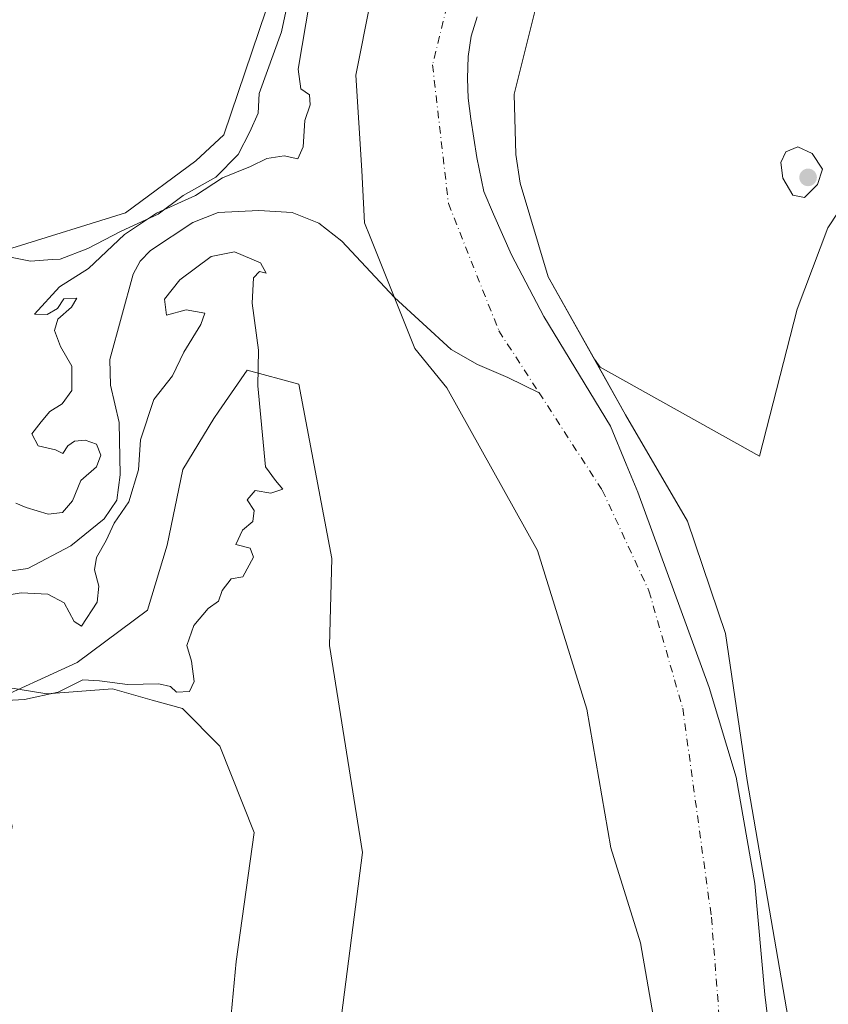
# Model space of a CAD drawing. Units: metres. Extents: x 634738 to 638195, y 4729746 to 4732126.
# Drawn here: x 636571 to 636715, y 4730917 to 4731091 of the extents above; entities that cross this region are included whole.
import ezdxf

# ---------------------------------------------------------------- set-up
doc = ezdxf.new("R2010")
doc.units = ezdxf.units.M
doc.header["$MEASUREMENT"] = 0
doc.linetypes.add('DGN Style 4', pattern=[2.6384748266838614, 1.318413404963828, -0.6592067024819142, 0.001648016756204785, -0.6592067024819142])
for name, color, linetype, lineweight in [('Arbolado forestal CxS', 92, 'Continuous', 0), ('Corriente natural Cxs', 4, 'Continuous', 13), ('Corriente natural eje', 4, 'DGN Style 4', 0), ('Corriente natural lineal', 142, 'Continuous', 13), ('Cultivos herbáceos CxS', 92, 'Continuous', 0), ('Curva de nivel normal', 30, 'Continuous', 0), ('Entidad de ámbito territorial', 7, 'Continuous', 0), ('Entidad de ámbito territorial CxS', 92, 'Continuous', 0), ('Espacio natural protegido', 121, 'Continuous', 13), ('Espacio natural protegido CxS', 121, 'Continuous', 0), ('Prado CxS', 92, 'Continuous', 0), ('Punto de cota en terreno', 7, 'Continuous', 0), ('Suelo desnudo CxS', 253, 'Continuous', 0)]:
    doc.layers.add(name, color=color, linetype=linetype, lineweight=lineweight)

# ---------------------------------------------------------------- blocks, each defined once
blk = doc.blocks.new('*U13')
at = {"layer": 'Cultivos herbáceos CxS', "color": 92, "linetype": 'Continuous', "lineweight": 0}
blk.add_polyline3d([(636475.0557000004, 4730694.6757, 441.3788000000059), (636535.5871000001, 4730824.022500001, 440.7885999999999), (636554.949, 4730872.9823, 440.1987999999984), (636569.9453999996, 4730947.9987, 439.9692000000068), (636565.1797000002, 4730969.6483, 440.8356000000058), (636581.4836999997, 4730977.0921, 440.2551999999997), (636593.9281000001, 4730986.332699999, 440.3806999999942), (636597.4161, 4730997.861500001, 441.2752999999939), (636600.2163000006, 4731011.2761, 440.3868999999977), (636605.6797000002, 4731020.3211, 440.7020000000048), (636606.5714999996, 4731021.6055, 440.6643999999943), (636611.6019000001, 4731028.8507, 440.1426000000066), (636620.7657000005, 4731026.3497, 439.6569000000018), (636626.5971999997, 4730995.509099999, 439.4238000000041), (636626.1797000002, 4730980.089500001, 439.8744000000006), (636632.0115, 4730943.413699999, 439.3353000000062), (636625.3393000001, 4730891.6469, 439.1209999999992), (636614.9304000001, 4730825.053099999, 439.0673999999999), (636590.7697000002, 4730744.2027, 438.9073999999965), (636581.6047, 4730678.3541, 439.1530999999959)], dxfattribs=at)
blk = doc.blocks.new('5PATER')
at = {"layer": 'Prado CxS', "linetype": 'Continuous', "lineweight": 0}
h = blk.add_hatch(color=51, dxfattribs=at)
edge = h.paths.add_edge_path()
edge.add_ellipse((0, 0), major_axis=(-0.1095731443231308, -0.1110710700762829), ratio=0.9994222409660322, start_angle=0, end_angle=360)

msp = doc.modelspace()

# ---------------------------------------------------------------- linework, layer by layer
at = {"layer": 'Arbolado forestal CxS', "color": 92, "linetype": 'Continuous', "lineweight": 0}
for points in [[(636473.2346000001, 4730737.174100001, 452.8044999999984), (636506.6281000003, 4730819.637900001, 455.0106999999989), (636527.4571000002, 4730877.1505, 454.7559000000037), (636538.4989, 4730924.445900001, 454.9370000000054), (636541.2033000002, 4730950.292300001, 453.1321999999927), (636568.2222999996, 4731051.084100001, 441.5388999999996), (636569.9090999998, 4731050.436100001, 441.5060999999987), (636590.0573000005, 4731056.716700001, 441.0875999999989), (636602.5003000004, 4731065.9561, 440.7160000000004), (636607.4537000004, 4731070.541099999, 440.617499999993), (636617.4260999998, 4731100.034499999, 441.491599999994), (636665.7452999996, 4731194.609099999, 442.5788999999932), (636691.7467, 4731248.216700001, 441.9312000000064), (636703.8088999996, 4731258.938100001, 441.2853999999934), (636719.0872999999, 4731261.6183, 440.5417000000016), (636766.2629000006, 4731269.390699999, 439.8200999999972), (636851.7829, 4731327.087900001, 439.3888000000007), (636934.9732999997, 4731382.406099999, 440.3423000000039), (637003.5796999997, 4731462.906500001, 440.243100000007)], [(636568.2222999996, 4731051.084100001, 441.5388999999996), (636569.9090999998, 4731050.436100001, 441.5060999999987), (636590.0573000005, 4731056.716700001, 441.0875999999989), (636602.5003000004, 4731065.9561, 440.7160000000004), (636607.4537000004, 4731070.541099999, 440.617499999993), (636617.4260999998, 4731100.034499999, 441.491599999994), (636665.7452999996, 4731194.609099999, 442.5788999999932), (636691.7467, 4731248.216700001, 441.9312000000064), (636703.8088999996, 4731258.938100001, 441.2853999999934), (636719.0872999999, 4731261.6183, 440.5417000000016), (636766.2629000006, 4731269.390699999, 439.8200999999972), (636851.7829, 4731327.087900001, 439.3888000000007), (636934.9732999997, 4731382.406099999, 440.3423000000039), (637003.5796999997, 4731462.906500001, 440.243100000007)], [(636636.1001000004, 4731107.540100001, 438.0344999999944), (636630.8800999997, 4731081.110099999, 436.7158999999957), (636631.9001000002, 4731064.210100001, 436.8178000000044), (636632.4001000002, 4731054.960100001, 437.4649000000064), (636633.3902000004, 4731052.4801, 437.4842000000062), (636641.2901, 4731032.6801, 437.0124000000069), (636646.9726999998, 4731025.709899999, 436.8916000000027), (636663.0407999996, 4730996.933300001, 436.4597000000067), (636671.7720999997, 4730968.8345, 436.4076999999961), (636676.0584000006, 4730944.2282, 436.7237000000023), (636681.2971000001, 4730927.400699999, 436.7115999999951), (636683.5330999997, 4730914.5198, 436.8332999999984)], [(636636.1001000004, 4731107.540100001, 438.0344999999944), (636630.8800999997, 4731081.110099999, 436.7158999999957), (636631.9001000002, 4731064.210100001, 436.8178000000044), (636632.4001000002, 4731054.960100001, 437.4649000000064), (636633.3902000004, 4731052.4801, 437.4842000000062), (636641.2901, 4731032.6801, 437.0124000000069), (636646.9726999998, 4731025.709899999, 436.8916000000027), (636663.0407999996, 4730996.933300001, 436.4597000000067), (636671.7720999997, 4730968.8345, 436.4076999999961), (636676.0584000006, 4730944.2282, 436.7237000000023), (636681.2971000001, 4730927.400699999, 436.7115999999951), (636683.5330999997, 4730914.5198, 436.8332999999984)], [(636753.6889000004, 4731095.6691, 439.8874000000069), (636739.9619000005, 4731090.179500001, 439.5041000000056), (636726.2348999997, 4731077.367900001, 439.0978999999934), (636719.9045000002, 4731062.189300001, 439.4928999999975), (636714.4892999995, 4731054.0625, 439.2268999999943), (636709.0740999999, 4731039.683900001, 439.1135999999969), (636702.4095000002, 4731013.636299999, 439.2592000000004), (636674.1365, 4731029.381300001, 436.2338000000018), (636673.1415999997, 4731030.779899999, 436.2437999999966), (636664.9301000005, 4731045.380100001, 436.4423999999999), (636659.9600999998, 4731061.960100001, 436.209400000007), (636659.2200999996, 4731067.0801, 435.9382000000041), (636658.9101, 4731077.720100001, 435.5669999999955), (636664.0100999996, 4731098.140100001, 435.3745000000054)], [(636664.0100999996, 4731098.140100001, 435.3745000000054), (636658.9101, 4731077.720100001, 435.5669999999955), (636659.2200999996, 4731067.0801, 435.9382000000041), (636659.9600999998, 4731061.960100001, 436.209400000007), (636664.9301000005, 4731045.380100001, 436.4423999999999), (636673.1415999997, 4731030.779899999, 436.2437999999966)], [(636673.1415999997, 4731030.779899999, 436.2437999999966), (636674.1365, 4731029.381300001, 436.2338000000018), (636702.4095000002, 4731013.636299999, 439.2592000000004), (636709.0740999999, 4731039.683900001, 439.1135999999969), (636714.4892999995, 4731054.0625, 439.2268999999943), (636719.9045000002, 4731062.189300001, 439.4928999999975)], [(636581.6047, 4730678.3541, 439.1530999999959), (636590.7697000002, 4730744.2027, 438.9073999999965), (636614.9304000001, 4730825.053099999, 439.0673999999999), (636625.3393000001, 4730891.6469, 439.1209999999992), (636632.0115, 4730943.413699999, 439.3353000000062), (636626.1797000002, 4730980.089500001, 439.8744000000006), (636626.5971999997, 4730995.509099999, 439.4238000000041), (636620.7657000005, 4731026.3497, 439.6569000000018), (636611.6019000001, 4731028.8507, 440.1426000000066), (636606.5714999996, 4731021.6055, 440.6643999999943), (636605.6797000002, 4731020.3211, 440.7020000000048), (636600.2163000006, 4731011.2761, 440.3868999999977), (636597.4161, 4730997.861500001, 441.2752999999939), (636593.9281000001, 4730986.332699999, 440.3806999999942), (636581.4836999997, 4730977.0921, 440.2551999999997), (636565.1797000002, 4730969.6483, 440.8356000000058), (636569.9453999996, 4730947.9987, 439.9692000000068), (636554.949, 4730872.9823, 440.1987999999984), (636535.5871000001, 4730824.022500001, 440.7885999999999), (636475.0557000004, 4730694.6757, 441.3788000000059)], [(636475.0557000004, 4730694.6757, 441.3788000000059), (636535.5871000001, 4730824.022500001, 440.7885999999999), (636554.949, 4730872.9823, 440.1987999999984), (636569.9453999996, 4730947.9987, 439.9692000000068), (636565.1797000002, 4730969.6483, 440.8356000000058), (636581.4836999997, 4730977.0921, 440.2551999999997), (636593.9281000001, 4730986.332699999, 440.3806999999942), (636597.4161, 4730997.861500001, 441.2752999999939), (636600.2163000006, 4731011.2761, 440.3868999999977), (636605.6797000002, 4731020.3211, 440.7020000000048), (636606.5714999996, 4731021.6055, 440.6643999999943), (636611.6019000001, 4731028.8507, 440.1426000000066), (636620.7657000005, 4731026.3497, 439.6569000000018), (636626.5971999997, 4730995.509099999, 439.4238000000041), (636626.1797000002, 4730980.089500001, 439.8744000000006), (636632.0115, 4730943.413699999, 439.3353000000062), (636625.3393000001, 4730891.6469, 439.1209999999992), (636614.9304000001, 4730825.053099999, 439.0673999999999), (636590.7697000002, 4730744.2027, 438.9073999999965), (636581.6047, 4730678.3541, 439.1530999999959)]]:
    msp.add_polyline3d(points, dxfattribs=at)
at = {"layer": 'Corriente natural Cxs', "color": 4, "linetype": 'Continuous', "lineweight": 13}
for points in [[(636683.5330999997, 4730914.5198, 436.8332999999984), (636681.2971000001, 4730927.400699999, 436.7115999999951), (636676.0584000006, 4730944.2282, 436.7237000000023), (636671.7720999997, 4730968.8345, 436.4076999999961), (636663.0407999996, 4730996.933300001, 436.4597000000067), (636646.9726999998, 4731025.709899999, 436.8916000000027), (636641.2901, 4731032.6801, 437.0124000000069), (636633.3901000004, 4731052.4801, 437.4842999999965), (636632.4001000002, 4731054.960100001, 437.4649000000064), (636631.9001000002, 4731064.210100001, 436.8178000000044), (636630.8800999997, 4731081.110099999, 436.7158999999957), (636636.1001000004, 4731107.540100001, 438.0344999999944)], [(636683.5330999997, 4730914.5198, 436.8332999999984), (636681.2971000001, 4730927.400699999, 436.7115999999951), (636676.0584000006, 4730944.2282, 436.7237000000023), (636671.7720999997, 4730968.8345, 436.4076999999961), (636663.0407999996, 4730996.933300001, 436.4597000000067), (636646.9726999998, 4731025.709899999, 436.8916000000027), (636641.2901, 4731032.6801, 437.0124000000069), (636633.3901000004, 4731052.4801, 437.4842999999965), (636632.4001000002, 4731054.960100001, 437.4649000000064), (636631.9001000002, 4731064.210100001, 436.8178000000044), (636630.8800999997, 4731081.110099999, 436.7158999999957), (636636.1001000004, 4731107.540100001, 438.0344999999944)], [(636664.0100999996, 4731098.140100001, 435.3745000000054), (636658.9101, 4731077.720100001, 435.5669999999955), (636659.2200999996, 4731067.0801, 435.9382000000041), (636659.9600999998, 4731061.960100001, 436.209400000007), (636664.9301000005, 4731045.380100001, 436.4423999999999), (636678.6700999998, 4731020.950099999, 436.1913000000059), (636689.6501000002, 4731002.110099999, 436.2636999999959), (636696.3601000002, 4730982.200099999, 436.005799999999), (636700.1801000005, 4730956.170100001, 435.8184000000037), (636707.7701000003, 4730912.3101, 435.0081000000064), (636711.5100999996, 4730887.880100001, 435.6834999999992), (636711.5500999996, 4730869.270099999, 435.8053000000073), (636711.0701000001, 4730856.520099999, 435.9281000000047), (636710.4101, 4730850.370100001, 436.3276000000042), (636708.3000999996, 4730841.1601, 436.3714000000036), (636704.3101000005, 4730833.170100001, 436.4219000000012), (636686.4101, 4730806.110099999, 436.0017999999982), (636670.7301000003, 4730783.460100001, 435.6723999999958), (636659.0601000005, 4730769.350099999, 435.396900000007), (636654.7500999998, 4730761.6801, 434.835699999996), (636653.8601000002, 4730754.790100001, 435.4928999999975), (636645.0301000001, 4730723.710100001, 434.4015999999974)], [(636664.0100999996, 4731098.140100001, 435.3745000000054), (636658.9101, 4731077.720100001, 435.5669999999955), (636659.2200999996, 4731067.0801, 435.9382000000041), (636659.9600999998, 4731061.960100001, 436.209400000007), (636664.9301000005, 4731045.380100001, 436.4423999999999), (636678.6700999998, 4731020.950099999, 436.1913000000059), (636689.6501000002, 4731002.110099999, 436.2636999999959), (636696.3601000002, 4730982.200099999, 436.005799999999), (636700.1801000005, 4730956.170100001, 435.8184000000037), (636707.7701000003, 4730912.3101, 435.0081000000064), (636711.5100999996, 4730887.880100001, 435.6834999999992), (636711.5500999996, 4730869.270099999, 435.8053000000073), (636711.0701000001, 4730856.520099999, 435.9281000000047), (636710.4101, 4730850.370100001, 436.3276000000042), (636708.3000999996, 4730841.1601, 436.3714000000036), (636704.3101000005, 4730833.170100001, 436.4219000000012), (636686.4101, 4730806.110099999, 436.0017999999982), (636670.7301000003, 4730783.460100001, 435.6723999999958), (636659.0601000005, 4730769.350099999, 435.396900000007), (636654.7500999998, 4730761.6801, 434.835699999996), (636653.8601000002, 4730754.790100001, 435.4928999999975), (636645.0301000001, 4730723.710100001, 434.4015999999974)]]:
    msp.add_polyline3d(points, dxfattribs=at)
at = {"layer": 'Corriente natural eje', "color": 4, "linetype": 'DGN Style 4', "lineweight": 0}
for points in [[(636854.2319999998, 4731276.5987, 435.4812999999995), (636848.9307000004, 4731273.779899999, 435.9811000000045), (636823.2001, 4731260.920100001, 436.3687999999966), (636807.1801000005, 4731253.8201, 436.3738000000012), (636755.4801000003, 4731241.140100001, 434.8218000000052), (636728.0201000003, 4731234.700099999, 435.4689000000071), (636719.0401, 4731230.5701, 435.0792999999976), (636712.3501000004, 4731225.950099999, 434.695200000002), (636706.3601000002, 4731219.0101, 435.1113999999943), (636689.4600999998, 4731188.970100001, 435.5868000000046), (636658.5301000001, 4731123.2401, 434.2792999999947), (636648.3201000001, 4731098.640100001, 434.7428999999975), (636644.4401000004, 4731082.960100001, 435.0366000000067), (636647.2600999996, 4731058.360099999, 436.165599999993), (636656.2100999998, 4731035.8201, 436.3852999999945), (636663.3128000004, 4731024.8693, 436.445000000007)], [(636663.3128000004, 4731024.8693, 436.445000000007), (636674.5201000003, 4731007.590100001, 436.4281999999948), (636682.8000999996, 4730989.7601, 436.2231999999931), (636688.7801000001, 4730968.960100001, 436.1039000000019), (636693.8701, 4730931.940099999, 435.3252000000066), (636696.2882000003, 4730900.982999999, 435.2465999999986), (636700.6202999996, 4730875.917300001, 435.8015000000014), (636699.8265000005, 4730848.665100001, 435.6956999999966), (636687.1265000004, 4730825.1172, 435.5252999999939), (636672.5744000003, 4730798.6588, 435.3539000000019), (636658.5515000002, 4730781.1963, 435.3770999999979), (636650.0848000003, 4730770.877499999, 434.8641000000061), (636643.0103000002, 4730759.550899999, 433.715400000001), (636639.9001000002, 4730731.2301, 433.9973999999929), (636629.4700999996, 4730685.5101, 433.8625999999931), (636611.5857999995, 4730624.4691, 433.7737999999954)]]:
    msp.add_polyline3d(points, dxfattribs=at)
at = {"layer": 'Corriente natural lineal', "color": 142, "linetype": 'Continuous', "lineweight": 13}
msp.add_polyline3d([(636564.5001999997, 4730992.531099999, 439.3086000000039), (636572.7204999998, 4730993.717399999, 439.0831000000035), (636580.3234000001, 4730997.766899999, 438.9953999999998), (636586.2599999999, 4731002.511399999, 438.9486999999936), (636588.5056999996, 4731005.857000001, 438.8767999999982), (636589.0930000005, 4731010.286599999, 438.8457000000053), (636588.8864000002, 4731019.610099999, 438.578999999998), (636587.3905999997, 4731026.177800001, 438.0353000000032), (636587.2736999998, 4731030.716499999, 438.0921999999992), (636591.3759000005, 4731045.8551, 438.1199000000051), (636592.6089000005, 4731048.180000001, 438.093200000003), (636594.4340000004, 4731050.062100001, 438.5835999999982), (636601.9660999998, 4731055.027799999, 438.6603000000032), (636606.4506000001, 4731056.7589, 438.0966000000044), (636613.6677000001, 4731057.1535, 437.5809000000008), (636619.5444, 4731056.769300001, 438.0458999999974), (636624.2746000001, 4731054.865, 437.8928000000015), (636628.3614999996, 4731051.705700001, 437.4590999999928), (636637.7016000003, 4731041.6984, 436.5804999999964), (636647.7341999998, 4731032.531500001, 436.652900000001), (636652.4023000002, 4731029.848300001, 436.5956000000006), (636657.8028999995, 4731027.567100001, 436.5412999999971), (636663.3128000004, 4731024.8693, 436.445000000007)], dxfattribs=at)
at = {"layer": 'Cultivos herbáceos CxS', "color": 92, "linetype": 'Continuous', "lineweight": 0}
for points in [[(636568.2222999996, 4731051.084100001, 441.5388999999996), (636569.9090999998, 4731050.436100001, 441.5060999999987), (636590.0573000005, 4731056.716700001, 441.0875999999989), (636602.5003000004, 4731065.9561, 440.7160000000004), (636607.4537000004, 4731070.541099999, 440.617499999993), (636617.4260999998, 4731100.034499999, 441.491599999994), (636665.7452999996, 4731194.609099999, 442.5788999999932), (636691.7467, 4731248.216700001, 441.9312000000064), (636703.8088999996, 4731258.938100001, 441.2853999999934), (636719.0872999999, 4731261.6183, 440.5417000000016), (636766.2629000006, 4731269.390699999, 439.8200999999972), (636851.7829, 4731327.087900001, 439.3888000000007), (636934.9732999997, 4731382.406099999, 440.3423000000039), (637003.5796999997, 4731462.906500001, 440.243100000007)], [(636617.4260999998, 4731100.034499999, 441.491599999994), (636607.4537000004, 4731070.541099999, 440.617499999993), (636602.5003000004, 4731065.9561, 440.7160000000004), (636590.0573000005, 4731056.716700001, 441.0875999999989), (636569.9090999998, 4731050.436100001, 441.5060999999987), (636568.2222999996, 4731051.084100001, 441.5388999999996), (636534.5412999997, 4731067.4023, 442.0194000000047), (636524.1275000004, 4731066.151500001, 442.1296000000002), (636516.9385000002, 4731059.7459, 442.1579999999958), (636507.8821, 4731046.981100001, 442.4235999999946), (636508.7144999999, 4731013.640699999, 442.703999999998), (636499.5504999999, 4731008.222899999, 442.9079000000056), (636495.3841000004, 4730987.384299999, 443.1538), (636488.3028999995, 4730983.217499999, 443.3625000000029), (636484.9707000004, 4730966.9639, 443.581600000005), (636483.7204999998, 4730956.5441, 443.5149999999995), (636477.4722999996, 4730949.876300001, 443.5791000000027), (636467.0582999998, 4730944.458500001, 443.823000000004), (636457.8945000004, 4730946.9597, 444.2949999999983), (636449.8095000006, 4730961.966499999, 444.6169999999984), (636432.4949000003, 4730990.694499999, 444.9331999999995), (636424.9880999997, 4730994.054500001, 445.0072999999975), (636410.8724999997, 4730990.467499999, 445.2756999999983), (636398.7461000001, 4730987.3861, 445.4416000000056)], [(636645.0301000001, 4730723.710100001, 434.4015999999974), (636653.8601000002, 4730754.790100001, 435.4928999999975), (636654.7500999998, 4730761.6801, 434.835699999996), (636659.0601000005, 4730769.350099999, 435.396900000007), (636670.7301000003, 4730783.460100001, 435.6723999999958), (636686.4101, 4730806.110099999, 436.0017999999982), (636704.3101000005, 4730833.170100001, 436.4219000000012), (636708.3000999996, 4730841.1601, 436.3714000000036), (636710.4101, 4730850.370100001, 436.3276000000042), (636711.0701000001, 4730856.520099999, 435.9281000000047), (636711.5500999996, 4730869.270099999, 435.8053000000073), (636711.5100999996, 4730887.880100001, 435.6834999999992), (636707.7701000003, 4730912.3101, 435.0081000000064), (636700.1801000005, 4730956.170100001, 435.8184000000037), (636696.3601000002, 4730982.200099999, 436.005799999999), (636689.6501000002, 4731002.110099999, 436.2636999999959), (636678.6700999998, 4731020.950099999, 436.1913000000059), (636673.1415999997, 4731030.779899999, 436.2437999999966), (636674.1365, 4731029.381300001, 436.2338000000018), (636702.4095000002, 4731013.636299999, 439.2592000000004), (636709.0740999999, 4731039.683900001, 439.1135999999969), (636714.4892999995, 4731054.0625, 439.2268999999943), (636719.9045000002, 4731062.189300001, 439.4928999999975)], [(636673.1415999997, 4731030.779899999, 436.2437999999966), (636674.1365, 4731029.381300001, 436.2338000000018), (636702.4095000002, 4731013.636299999, 439.2592000000004), (636709.0740999999, 4731039.683900001, 439.1135999999969), (636714.4892999995, 4731054.0625, 439.2268999999943), (636719.9045000002, 4731062.189300001, 439.4928999999975)], [(636673.1415999997, 4731030.779899999, 436.2437999999966), (636678.6700999998, 4731020.950099999, 436.1913000000059), (636689.6501000002, 4731002.110099999, 436.2636999999959), (636696.3601000002, 4730982.200099999, 436.005799999999), (636700.1801000005, 4730956.170100001, 435.8184000000037), (636707.7701000003, 4730912.3101, 435.0081000000064), (636711.5100999996, 4730887.880100001, 435.6834999999992), (636711.5500999996, 4730869.270099999, 435.8053000000073), (636711.0701000001, 4730856.520099999, 435.9281000000047), (636710.4101, 4730850.370100001, 436.3276000000042), (636708.3000999996, 4730841.1601, 436.3714000000036), (636704.3101000005, 4730833.170100001, 436.4219000000012), (636686.4101, 4730806.110099999, 436.0017999999982), (636670.7301000003, 4730783.460100001, 435.6723999999958), (636659.0601000005, 4730769.350099999, 435.396900000007), (636654.7500999998, 4730761.6801, 434.835699999996), (636653.8601000002, 4730754.790100001, 435.4928999999975), (636645.0301000001, 4730723.710100001, 434.4015999999974), (636637.7001, 4730683.350099999, 433.9780000000028), (636625.6101000002, 4730639.370100001, 434.3114999999962), (636624.1290999996, 4730631.7632, 434.3374999999942)], [(636475.0557000004, 4730694.6757, 441.3788000000059), (636535.5871000001, 4730824.022500001, 440.7885999999999), (636554.949, 4730872.9823, 440.1987999999984), (636569.9453999996, 4730947.9987, 439.9692000000068), (636565.1797000002, 4730969.6483, 440.8356000000058), (636581.4836999997, 4730977.0921, 440.2551999999997), (636593.9281000001, 4730986.332699999, 440.3806999999942), (636597.4161, 4730997.861500001, 441.2752999999939), (636600.2163000006, 4731011.2761, 440.3868999999977), (636605.6797000002, 4731020.3211, 440.7020000000048), (636606.5714999996, 4731021.6055, 440.6643999999943), (636611.6019000001, 4731028.8507, 440.1426000000066), (636620.7657000005, 4731026.3497, 439.6569000000018), (636626.5971999997, 4730995.509099999, 439.4238000000041), (636626.1797000002, 4730980.089500001, 439.8744000000006), (636632.0115, 4730943.413699999, 439.3353000000062), (636625.3393000001, 4730891.6469, 439.1209999999992), (636614.9304000001, 4730825.053099999, 439.0673999999999), (636590.7697000002, 4730744.2027, 438.9073999999965), (636581.6047, 4730678.3541, 439.1530999999959)]]:
    msp.add_polyline3d(points, dxfattribs=at)
at = {"layer": 'Curva de nivel normal', "color": 30, "linetype": 'Continuous', "lineweight": 0, "elevation": 440, "flags": 128}
for points in [[(636570.5800000001, 4731005.290100001), (636572.4500000002, 4731004.520099999), (636576.3499999996, 4731003.3201), (636578.8600000005, 4731003.6501), (636580.6600000003, 4731005.700099999), (636582.1399999997, 4731009.3201), (636584.8799999999, 4731011.7301), (636585.6500000004, 4731013.780099999), (636584.9000000004, 4731015.7601), (636582.9100000003, 4731016.4801), (636581.0099999999, 4731016.300100001), (636579.7999999998, 4731015.460100001), (636578.9000000004, 4731014.100099999), (636577.6100000005, 4731014.7601), (636574.5599999997, 4731015.440099999), (636573.4500000002, 4731017.5801), (636575.0800000001, 4731019.720100001), (636576.6100000005, 4731021.5601), (636578.7800000003, 4731022.870100001), (636580.5499999998, 4731025.280099999), (636580.5199999996, 4731029.5601), (636578.5300000003, 4731033.0601), (636577.4500000002, 4731035.880100001), (636578.0300000003, 4731037.870100001), (636580.4400000004, 4731040.040100001), (636581.4100000003, 4731041.590100001), (636579.0800000001, 4731041.5101), (636577.9800000006, 4731039.7501), (636576.1699999999, 4731038.7301), (636573.8799999999, 4731038.7501), (636578.3300000001, 4731043.610099999), (636583.4500000002, 4731046.880100001), (636589.8799999999, 4731052.890100001), (636595.5099999999, 4731056.690099999), (636602.4299999997, 4731059.790100001), (636607.25, 4731062.9101), (636612.1900000004, 4731064.940099999), (636615.0999999996, 4731066.3201), (636618.1399999997, 4731066.790100001), (636620.5599999997, 4731066.290100001), (636621.5099999999, 4731068.390100001), (636621.8300000001, 4731073.0801), (636622.7800000003, 4731075.860099999), (636622.6399999997, 4731077.6501), (636621.0899999999, 4731078.6601), (636620.6200000001, 4731082.200099999), (636622.7199999997, 4731094.390100001)], [(636709.1699999999, 4731068.4301), (636707.04, 4731067.540100001), (636706.1900000004, 4731065.610099999), (636706.5499999998, 4731062.890100001), (636708.3200000003, 4731059.860099999), (636710.3899999997, 4731059.440099999), (636712.6399999997, 4731061.7601), (636713.5700000003, 4731064.450099999), (636711.7199999997, 4731067.2301), (636709.1699999999, 4731068.4301)], [(636568.9400000004, 4730970.3301), (636572.1200000001, 4730970.520099999), (636578.0899999999, 4730971.800100001), (636582.4900000002, 4730974.020099999), (636585.4400000004, 4730973.8201), (636590.3600000005, 4730973.190099999), (636595.9400000004, 4730973.280099999), (636597.9900000002, 4730972.8201), (636599.0599999997, 4730971.790100001), (636601.3499999996, 4730971.950099999), (636602.1799999997, 4730973.7301), (636601.75, 4730977.3201), (636600.9199999999, 4730980.0701), (636602.1399999997, 4730983.630100001), (636604.7000000002, 4730986.630100001), (636606.5300000003, 4730987.960100001), (636607.1900000004, 4730989.8101), (636608.7400000002, 4730991.920100001), (636610.8300000001, 4730992.270099999), (636612.7199999997, 4730995.7301), (636612.1399999997, 4730997.3201), (636609.5700000003, 4730997.9901), (636610.79, 4731000.540100001), (636612.5999999996, 4731002.020099999), (636612.8099999997, 4731004.020099999), (636611.5999999996, 4731005.880100001), (636613, 4731007.540100001), (636615.7699999996, 4731007.0601), (636617.9000000004, 4731007.780099999), (636616.5999999996, 4731009.300100001), (636614.8600000005, 4731011.7301), (636613.4600000001, 4731026.0601), (636613.5800000001, 4731032.4001), (636612.5, 4731040.7301), (636612.7300000006, 4731045.2301), (636613.7599999999, 4731046.340100001), (636614.9500000002, 4731046.020099999), (636613.9400000004, 4731047.840100001), (636609.3700000001, 4731049.8201), (636605.1900000004, 4731048.960100001), (636599.6399999997, 4731044.880100001), (636596.9299999997, 4731041.460100001), (636597.3200000003, 4731038.5801), (636600.8099999997, 4731039.5601), (636604.0999999996, 4731038.970100001), (636603.4100000003, 4731036.960100001), (636600.3600000005, 4731032.050100001), (636598.3499999996, 4731027.8301), (636595.0700000003, 4731023.6801), (636592.6799999997, 4731016.530099999), (636592.3099999997, 4731011.1801), (636590.6299999999, 4731005.550100001), (636588.0499999998, 4731001.780099999), (636586.5999999996, 4730998.700099999), (636584.8899999997, 4730995.700099999), (636584.54, 4730993.460100001), (636585.3200000003, 4730990.620100001), (636585.0300000003, 4730987.770099999), (636582.2100000001, 4730983.5101), (636580.9100000003, 4730984.3201), (636579.1699999999, 4730987.640100001), (636576.2699999996, 4730989.1501), (636571.54, 4730989.4001), (636568, 4730988.840100001)]]:
    msp.add_lwpolyline(points, dxfattribs=at)
at = {"layer": 'Entidad de ámbito territorial', "color": 7, "linetype": 'Continuous', "lineweight": 0, "flags": 128}
msp.add_lwpolyline([(636705.7760000007, 4730898.238000001), (636703.3630000004, 4730918.277000001), (636701.5659999996, 4730937.903999999), (636698.260000001, 4730956.737999998), (636693.4850000006, 4730972.624000001), (636680.8240000019, 4731007.252), (636678.7640000009, 4731012.201), (636676.0060000003, 4731018.951), (636664.1600000013, 4731038.371999999), (636658.4680000006, 4731049.291999998), (636655.2690000008, 4731056.458000001), (636653.5340000002, 4731060.482), (636652.2660000004, 4731066.545000002), (636651.2370000011, 4731073.375), (636650.7810000024, 4731077.043000001), (636650.6300000016, 4731080.501000001), (636650.7600000014, 4731084.401000001), (636651.311, 4731087.990000002), (636652.3390000005, 4731091.416000001)], dxfattribs=at)
at = {"layer": 'Entidad de ámbito territorial CxS', "color": 92, "linetype": 'Continuous', "lineweight": 0, "flags": 128}
msp.add_lwpolyline([(636705.7760000001, 4730898.238), (636703.3629999999, 4730918.277), (636701.5659999991, 4730937.903999999), (636698.2600000005, 4730956.738), (636693.4850000001, 4730972.624), (636680.823999999, 4731007.251999999), (636678.7640000005, 4731012.200999999), (636676.0059999997, 4731018.950999999), (636664.1600000006, 4731038.372), (636658.4680000001, 4731049.291999999), (636655.2690000003, 4731056.458000001), (636653.5339999996, 4731060.482), (636652.2659999998, 4731066.545000001), (636651.2370000005, 4731073.374999999), (636650.7809999996, 4731077.043), (636650.6299999988, 4731080.501), (636650.7600000007, 4731084.401000001), (636651.3109999994, 4731087.990000002), (636652.3389999999, 4731091.416)], dxfattribs=at)
at = {"layer": 'Espacio natural protegido', "color": 121, "linetype": 'Continuous', "lineweight": 13, "flags": 128}
for points in [[(636621.0738000012, 4731104.628400001), (636617.6714000022, 4731088.794599999), (636613.7102000007, 4731077.887800002), (636613.5481000012, 4731074.380800001), (636612.0880000006, 4731071.0519), (636610.0039000014, 4731067.077000001), (636606.0127999996, 4731063.063100004), (636600.2247000014, 4731059.772100002), (636595.8367000013, 4731056.511200001), (636589.2766000023, 4731053.4783), (636583.360500002, 4731050.420399998), (636578.4345000009, 4731048.543500002), (636577.0349000011, 4731048.446800001), (636573.2245000007, 4731048.1835), (636569.6464999998, 4731048.871600002)], [(636443.9023000003, 4730913.6574), (636457.0634000008, 4730917.293199998), (636462.3662000014, 4730909.9233), (636505.7828000018, 4730934.153600002), (636514.1910000005, 4730940.0334), (636523.8691, 4730946.067299999), (636528.7003000011, 4730952.6361), (636534.9143000023, 4730952.763100001), (636535.5693000009, 4730952.776099999), (636541.3793000003, 4730951.855999999), (636566.2017999999, 4730973.1306), (636576.0968000012, 4730971.515499999), (636587.7498000017, 4730972.380400001), (636594.732600001, 4730970.426599998), (636600.144700001, 4730968.912300001), (636606.7756000005, 4730962.2653), (636612.8283000012, 4730946.949500003), (636609.6568000002, 4730924.119799998), (636607.3502000016, 4730899.5571)]]:
    msp.add_lwpolyline(points, dxfattribs=at)
at = {"layer": 'Espacio natural protegido CxS', "color": 121, "linetype": 'Continuous', "lineweight": 0, "flags": 128}
for points in [[(636569.6464999992, 4731048.871600001), (636573.2245000001, 4731048.183499999), (636577.0349000006, 4731048.4468), (636578.4345000003, 4731048.543500002), (636583.3604999994, 4731050.420399999), (636589.2765999995, 4731053.478299999), (636595.8367000008, 4731056.5112), (636600.2247000008, 4731059.772100001), (636606.012799999, 4731063.063100002), (636610.0039000007, 4731067.077000001), (636612.088, 4731071.051899999), (636613.5481000006, 4731074.380800001), (636613.7102000001, 4731077.887800001), (636617.6713999994, 4731088.794600001), (636621.0738000006, 4731104.6284)], [(636607.350200001, 4730899.5571), (636609.6567999996, 4730924.119799999), (636612.8283000008, 4730946.949500001), (636606.7755999999, 4730962.265299999), (636600.1447000004, 4730968.9123), (636594.7326000005, 4730970.4266), (636587.7498000012, 4730972.3804), (636576.0968000008, 4730971.515500001), (636566.2017999993, 4730973.1306), (636541.3792999998, 4730951.856000001), (636535.5693000003, 4730952.776099999), (636534.9142999994, 4730952.7631), (636528.7003000005, 4730952.636099999), (636523.8690999994, 4730946.067299998), (636514.191, 4730940.033399999), (636505.7828000013, 4730934.153600001), (636462.3662000009, 4730909.9233), (636457.0634000002, 4730917.293199998), (636443.9022999997, 4730913.657400001)]]:
    msp.add_lwpolyline(points, dxfattribs=at)
at = {"layer": 'Suelo desnudo CxS', "color": 253, "linetype": 'Continuous', "lineweight": 0}
for points in [[(636683.5330999997, 4730914.5198, 436.8332999999984), (636681.2971000001, 4730927.400699999, 436.7115999999951), (636676.0584000006, 4730944.2282, 436.7237000000023), (636671.7720999997, 4730968.8345, 436.4076999999961), (636663.0407999996, 4730996.933300001, 436.4597000000067), (636646.9726999998, 4731025.709899999, 436.8916000000027), (636641.2901, 4731032.6801, 437.0124000000069), (636633.3902000004, 4731052.4801, 437.4842000000062), (636632.4001000002, 4731054.960100001, 437.4649000000064), (636631.9001000002, 4731064.210100001, 436.8178000000044), (636630.8800999997, 4731081.110099999, 436.7158999999957), (636636.1001000004, 4731107.540100001, 438.0344999999944)], [(636636.1001000004, 4731107.540100001, 438.0344999999944), (636630.8800999997, 4731081.110099999, 436.7158999999957), (636631.9001000002, 4731064.210100001, 436.8178000000044), (636632.4001000002, 4731054.960100001, 437.4649000000064), (636633.3902000004, 4731052.4801, 437.4842000000062), (636641.2901, 4731032.6801, 437.0124000000069), (636646.9726999998, 4731025.709899999, 436.8916000000027), (636663.0407999996, 4730996.933300001, 436.4597000000067), (636671.7720999997, 4730968.8345, 436.4076999999961), (636676.0584000006, 4730944.2282, 436.7237000000023), (636681.2971000001, 4730927.400699999, 436.7115999999951), (636683.5330999997, 4730914.5198, 436.8332999999984)], [(636664.0100999996, 4731098.140100001, 435.3745000000054), (636658.9101, 4731077.720100001, 435.5669999999955), (636659.2200999996, 4731067.0801, 435.9382000000041), (636659.9600999998, 4731061.960100001, 436.209400000007), (636664.9301000005, 4731045.380100001, 436.4423999999999), (636673.1415999997, 4731030.779899999, 436.2437999999966), (636678.6700999998, 4731020.950099999, 436.1913000000059), (636689.6501000002, 4731002.110099999, 436.2636999999959), (636696.3601000002, 4730982.200099999, 436.005799999999), (636700.1801000005, 4730956.170100001, 435.8184000000037), (636707.7701000003, 4730912.3101, 435.0081000000064), (636711.5100999996, 4730887.880100001, 435.6834999999992), (636711.5500999996, 4730869.270099999, 435.8053000000073), (636711.0701000001, 4730856.520099999, 435.9281000000047), (636710.4101, 4730850.370100001, 436.3276000000042), (636708.3000999996, 4730841.1601, 436.3714000000036), (636704.3101000005, 4730833.170100001, 436.4219000000012), (636686.4101, 4730806.110099999, 436.0017999999982), (636670.7301000003, 4730783.460100001, 435.6723999999958), (636659.0601000005, 4730769.350099999, 435.396900000007), (636654.7500999998, 4730761.6801, 434.835699999996), (636653.8601000002, 4730754.790100001, 435.4928999999975), (636645.0301000001, 4730723.710100001, 434.4015999999974)], [(636664.0100999996, 4731098.140100001, 435.3745000000054), (636658.9101, 4731077.720100001, 435.5669999999955), (636659.2200999996, 4731067.0801, 435.9382000000041), (636659.9600999998, 4731061.960100001, 436.209400000007), (636664.9301000005, 4731045.380100001, 436.4423999999999), (636673.1415999997, 4731030.779899999, 436.2437999999966)], [(636673.1415999997, 4731030.779899999, 436.2437999999966), (636678.6700999998, 4731020.950099999, 436.1913000000059), (636689.6501000002, 4731002.110099999, 436.2636999999959), (636696.3601000002, 4730982.200099999, 436.005799999999), (636700.1801000005, 4730956.170100001, 435.8184000000037), (636707.7701000003, 4730912.3101, 435.0081000000064), (636711.5100999996, 4730887.880100001, 435.6834999999992), (636711.5500999996, 4730869.270099999, 435.8053000000073), (636711.0701000001, 4730856.520099999, 435.9281000000047), (636710.4101, 4730850.370100001, 436.3276000000042), (636708.3000999996, 4730841.1601, 436.3714000000036), (636704.3101000005, 4730833.170100001, 436.4219000000012), (636686.4101, 4730806.110099999, 436.0017999999982), (636670.7301000003, 4730783.460100001, 435.6723999999958), (636659.0601000005, 4730769.350099999, 435.396900000007), (636654.7500999998, 4730761.6801, 434.835699999996), (636653.8601000002, 4730754.790100001, 435.4928999999975), (636645.0301000001, 4730723.710100001, 434.4015999999974), (636637.7001, 4730683.350099999, 433.9780000000028), (636625.6101000002, 4730639.370100001, 434.3114999999962), (636624.1290999996, 4730631.7632, 434.3374999999942)]]:
    msp.add_polyline3d(points, dxfattribs=at)

# ---------------------------------------------------------------- block references
at = {"layer": 'Cultivos herbáceos CxS', "color": 92, "linetype": 'Continuous', "lineweight": 0}
msp.add_blockref('*U13', (0, 0), dxfattribs=at)
at = {"layer": 'Punto de cota en terreno', "color": 7, "linetype": 'Continuous', "lineweight": 0, "xscale": 10, "yscale": 10, "zscale": 10}
msp.add_blockref('5PATER', (636711, 4731063, 440.4799999999959), dxfattribs=at)

doc.saveas('drawing.dxf')
